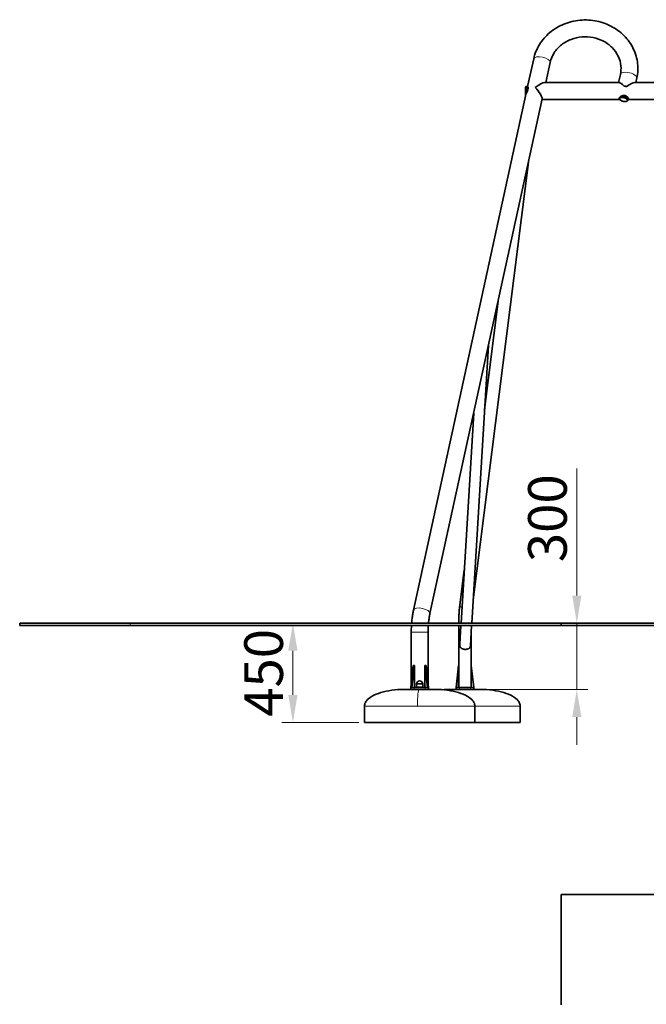
# Model space of a CAD drawing. Units: millimetres. Extents: x 14360 to 21776, y -16 to 13341.
# Drawn here: x 14477 to 17313, y 8886 to 13341 of the extents above; entities that cross this region are included whole.
import ezdxf

# ---------------------------------------------------------------- set-up
doc = ezdxf.new("R2010")
doc.units = ezdxf.units.MM
doc.header["$LTSCALE"] = 50
for name, color, linetype, lineweight in [('Dimension (ISO)', 161, 'Continuous', 18), ('Visible (ISO)', 7, 'Continuous', 35), ('Visible Narrow (ISO)', 7, 'Continuous', 15)]:
    doc.layers.add(name, color=color, linetype=linetype, lineweight=lineweight)
doc.styles.add('Label Text (ISO)', font='tahoma.ttf')
doc.dimstyles.new('Default (ISO)', dxfattribs={"dimscale": 50, "dimtxt": 3.5, "dimasz": 2.5, "dimexe": 1, "dimexo": 0.5, "dimgap": 0.762, "dimtad": 1, "dimtoh": 1, "dimrnd": 1e-08, "dimtxsty": 'Label Text (ISO)', "dimcen": 0.09, "dimdle": 10, "dimclrd": 256, "dimclre": 256, "dimclrt": 256, "dimadec": 0, "dimazin": 2, "dimtfac": 0.714286, "dimtmove": 0, "dimatfit": 3, "dimfxl": 0, "dimtolj": 1, "dimtzin": 0, "dimlwd": -1, "dimlwe": -1, "dimarcsym": 0})

# ---------------------------------------------------------------- blocks, each defined once
blk = doc.blocks.new('*D9')
at = {"layer": 'Defpoints', "color": 0}
for p in [(15418.4, 10610.9), (15713.3, 10160.9), (16036.9, 10160.9)]:
    blk.add_point(p, dxfattribs=at)
at = {"layer": 'Dimension (ISO)'}
for p, q in [((15713.3, 10485.9), (15713.3, 10285.9)), ((16011.9, 10160.9), (15663.3, 10160.9))]:
    blk.add_line(p, q, dxfattribs=at)
for points in [[(15692.5, 10485.9), (15734.2, 10485.9), (15713.3, 10610.9)], [(15692.5, 10285.9), (15734.2, 10285.9), (15713.3, 10160.9)]]:
    blk.add_solid(points, dxfattribs=at)
at = {"layer": 'Dimension (ISO)', "insert": (15493.1, 10385.9), "char_height": 175, "attachment_point": 2, "rotation": 90, "style": 'Label Text (ISO)'}
blk.add_mtext('\\A1;450', dxfattribs=at)
blk = doc.blocks.new('*D10')
at = {"layer": 'Defpoints', "color": 0}
for p in [(16926.9, 10610.9), (16998, 10610.9), (16356.9, 10310.9)]:
    blk.add_point(p, dxfattribs=at)
at = {"layer": 'Dimension (ISO)'}
for p, q in [((16998, 10735.9), (16998, 11310.2)), ((16951.9, 10610.9), (17048, 10610.9)), ((16998, 10310.9), (16998, 10610.9)), ((16381.9, 10310.9), (17048, 10310.9)), ((16998, 10185.9), (16998, 10060.9))]:
    blk.add_line(p, q, dxfattribs=at)
for points in [[(16977.2, 10735.9), (17018.9, 10735.9), (16998, 10610.9)], [(16977.2, 10185.9), (17018.9, 10185.9), (16998, 10310.9)]]:
    blk.add_solid(points, dxfattribs=at)
at = {"layer": 'Dimension (ISO)', "insert": (16777.6, 11085.6), "char_height": 175, "attachment_point": 2, "rotation": 90, "style": 'Label Text (ISO)'}
blk.add_mtext('\\A1;300', dxfattribs=at)
blk = doc.blocks.new('2259_Hustawka-baranie-rogi-integracyjna')
at = {"layer": 'Visible (ISO)'}
for p, q in [((-1041.7, 3818.4), (1058.3, 3818.4)), ((-1041.7, 3318.4), (-1041.7, 3818.4))]:
    blk.add_line(p, q, dxfattribs=at)

msp = doc.modelspace()

# ---------------------------------------------------------------- linework, layer by layer
at = {"layer": 'Visible (ISO)'}
for p, q in [((16775.457, 13038.572), (16802.813, 13164.045)), ((16857.28, 13056.622), (16877.166, 13147.835)), ((17189.442, 13056.622), (16851.966, 13056.622)), ((17195.237, 13093.881), (17187.114, 13056.622)), ((18694.044, 13056.622), (17259.688, 13056.622)), ((17269.59, 13077.67), (17265.001, 13056.622)), ((16766.04, 13000.572), (16766.04, 13036.572)), ((16769.04, 13038.572), (16768.04, 13038.572)), ((16769.04, 13036.572), (16771.04, 13038.572)), ((16769.04, 13038.572), (16769.04, 13006.74)), ((16771.04, 13038.572), (16771.04, 13011.32)), ((16775.808, 13038.572), (16771.04, 13038.572)), ((16259.105, 10670.234), (16767.524, 13002.188)), ((16333.459, 10654.023), (16841.184, 12982.797)), ((17191.354, 12980.522), (16840.688, 12980.522)), ((17190.279, 12986.406), (17190.086, 12985.518)), ((17190.712, 12988.392), (17190.667, 12988.183)), ((17229.361, 12977.886), (17229.167, 12976.997)), ((17231.196, 12986.302), (17229.749, 12979.663)), ((17384.366, 12980.522), (17229.936, 12980.522)), ((16529.046, 10715.7), (16781.347, 12708.344)), ((16580.655, 11577.077), (16644.305, 12079.778)), ((16522.77, 10610.94), (16598.068, 11867.702)), ((16474.383, 10610.94), (16531.345, 11561.667)), ((16468.617, 10692.209), (16488.805, 10851.656)), ((14476.866, 10610.94), (14976.866, 10610.94)), ((14476.866, 10600.94), (14476.866, 10610.94)), ((16926.866, 10610.94), (14976.866, 10610.94)), ((19026.866, 10610.94), (16926.866, 10610.94)), ((16926.866, 10610.94), (16926.866, 10600.94)), ((14976.866, 10600.94), (14476.866, 10600.94)), ((14976.866, 10600.94), (16926.866, 10600.94)), ((16248.816, 10336.216), (16248.816, 10570.328)), ((16324.916, 10336.216), (16324.916, 10570.328)), ((16463.366, 10318.94), (16463.366, 10600.94)), ((16468.664, 10515.489), (16473.784, 10600.94)), ((16516.734, 10510.202), (16522.17, 10600.94)), ((16520.366, 10318.94), (16520.366, 10570.82)), ((16926.866, 10600.94), (19026.866, 10600.94)), ((16258.153, 10418.94), (16246.866, 10318.94)), ((16251.79, 10318.94), (16263.077, 10418.94)), ((16263.077, 10418.94), (16258.153, 10418.94)), ((16263.077, 10418.94), (16263.077, 10318.94)), ((16310.655, 10318.94), (16310.655, 10418.94)), ((16315.579, 10418.94), (16310.655, 10418.94)), ((16310.655, 10418.94), (16321.942, 10318.94)), ((16326.866, 10318.94), (16315.579, 10418.94)), ((16451.866, 10318.94), (16463.153, 10418.94)), ((16463.153, 10418.94), (16463.153, 10318.94)), ((16463.153, 10418.94), (16463.366, 10418.94)), ((16520.366, 10418.94), (16520.579, 10418.94)), ((16520.579, 10318.94), (16520.579, 10418.94)), ((16520.579, 10418.94), (16531.866, 10318.94)), ((16272.566, 10335.94), (16301.166, 10335.94)), ((16356.866, 10310.94), (16216.866, 10310.94)), ((16246.866, 10318.94), (16246.866, 10310.94)), ((16249.358, 10318.94), (16246.866, 10318.94)), ((16249.358, 10318.94), (16261.866, 10318.94)), ((16311.866, 10318.94), (16261.866, 10318.94)), ((16301.866, 10321.94), (16271.866, 10321.94)), ((16271.866, 10321.94), (16271.866, 10318.94)), ((16272.066, 10335.44), (16272.066, 10321.94)), ((16301.666, 10335.44), (16301.666, 10321.94)), ((16301.866, 10321.94), (16301.866, 10318.94)), ((16311.866, 10318.94), (16324.373, 10318.94)), ((16326.866, 10318.94), (16324.373, 10318.94)), ((16326.866, 10310.94), (16326.866, 10318.94)), ((16451.866, 10310.94), (16421.866, 10310.94)), ((16451.866, 10318.94), (16451.866, 10310.94)), ((16451.866, 10318.94), (16466.866, 10318.94)), ((16466.866, 10310.94), (16451.866, 10310.94)), ((16516.866, 10318.94), (16466.866, 10318.94)), ((16516.866, 10310.94), (16466.866, 10310.94)), ((16516.866, 10318.94), (16531.866, 10318.94)), ((16531.866, 10310.94), (16516.866, 10310.94)), ((16531.866, 10310.94), (16531.866, 10318.94)), ((16561.866, 10310.94), (16531.866, 10310.94)), ((16036.866, 10160.94), (16036.866, 10235.94)), ((16536.866, 10160.94), (16536.866, 10235.94)), ((16741.866, 10160.94), (16741.866, 10235.94)), ((16536.866, 10160.94), (16036.866, 10160.94)), ((16741.866, 10160.94), (16536.866, 10160.94))]:
    msp.add_line(p, q, dxfattribs=at)
for centre, radius, start, end in [((16768.04, 13036.572), 2, 90, 180), ((16768.04, 13000.572), 2, 180, 232.603341), ((16272.566, 10335.44), 0.5, 90, 180), ((16272.596, 10336.44), 0.5, 270, 355.537737), ((16286.866, 10335.326), 13.814, 4.462263, 175.537737), ((16301.136, 10336.44), 0.5, 184.462263, 270), ((16301.166, 10335.44), 0.5, 0, 90)]:
    msp.add_arc(centre, radius, start, end, dxfattribs=at)
for centre, major_axis, ratio, start_param, end_param in [((16810.04, 13018.572), (-45.6, -36.729), 0.21794938, 3.40585166, 4.53860842), ((17217.762, 13018.572), (30.186, -37.477), 0.21794938, 2.0164927, 2.9678121), ((17217.762, 13018.572), (-45.6, -36.729), 0.21794938, 3.40585166, 4.41642141), ((16810.04, 13018.572), (30.186, -37.477), 0.21794938, 0.17378056, 1.83505534), ((17246.894, 13018.572), (192.698, -34.69), 0.08113482, 1.7075882, 1.76683856), ((17218.855, 13023.585), (37.177, -8.105), 0.4161317, 1.53908777, 1.84271215), ((17209.82, 12982.146), (19.541, -4.26), 0.4161317, 0, 3.14159265), ((17210.208, 12983.923), (-19.541, 4.26), 0.4161317, 6.25552099, 6.39266065), ((17210.208, 12983.923), (19.541, -4.26), 0.4161317, 6.17370996, 8.96356045)]:
    msp.add_ellipse(centre, major_axis=major_axis, ratio=ratio, start_param=start_param, end_param=end_param, dxfattribs=at)
for points, knots in [([(16802.813, 13164.045), (16807.75, 13186.689), (16816.592, 13208.536), (16841.204, 13248.763), (16857.068, 13267.08), (16894.313, 13298.437), (16915.785, 13311.373), (16962.196, 13330.506), (16987.174, 13336.611), (17038.057, 13341.284), (17063.963, 13339.809), (17113.989, 13329.347), (17138.106, 13320.37), (17181.952, 13295.777), (17201.712, 13280.219), (17234.686, 13244.153), (17247.991, 13223.73), (17266.741, 13180.227), (17272.318, 13157.213), (17275.049, 13115.117), (17273.616, 13096.134), (17269.59, 13077.67)], [0.19493097, 0.19493097, 0.19493097, 0.19493097, 0.50596395, 0.50596395, 0.82181608, 0.82181608, 1.14359762, 1.14359762, 1.46972235, 1.46972235, 1.79775273, 1.79775273, 2.12533577, 2.12533577, 2.45003167, 2.45003167, 2.76945973, 2.76945973, 3.08290475, 3.08290475, 3.33652362, 3.33652362, 3.33652362, 3.33652362]), ([(16877.166, 13147.835), (16880.521, 13163.221), (16886.78, 13178.199), (16904.402, 13205.315), (16915.592, 13217.521), (16941.638, 13237.923), (16956.361, 13246.223), (16987.885, 13258.216), (17004.635, 13261.985), (17038.554, 13264.695), (17055.711, 13263.669), (17088.786, 13256.983), (17104.694, 13251.318), (17133.791, 13235.958), (17146.941, 13226.225), (17169.354, 13203.612), (17178.516, 13190.673), (17192.044, 13162.681), (17196.238, 13147.576), (17198.8, 13119.485), (17197.998, 13106.543), (17195.237, 13093.881)], [0.19493097, 0.19493097, 0.19493097, 0.19493097, 0.53194309, 0.53194309, 0.85767367, 0.85767367, 1.17306455, 1.17306455, 1.48277899, 1.48277899, 1.79041584, 1.79041584, 2.09858669, 2.09858669, 2.41013441, 2.41013441, 2.72903868, 2.72903868, 3.05919024, 3.05919024, 3.33652362, 3.33652362, 3.33652362, 3.33652362]), ([(16777.045, 13027.055), (16776.78, 13025.839), (16776.425, 13024.55), (16775.564, 13021.909), (16775.06, 13020.557), (16773.432, 13016.522), (16772.194, 13013.857), (16770.619, 13010.394), (16770.114, 13009.276), (16769.183, 13007.111), (16768.758, 13006.066), (16768.052, 13004.131), (16767.772, 13003.24), (16767.564, 13002.367), (16767.544, 13002.277), (16767.524, 13002.188)], [0, 0, 0, 0, 0.41056689, 0.41056689, 0.82113377, 0.82113377, 1.64226755, 1.64226755, 2.02793583, 2.02793583, 2.41360411, 2.41360411, 2.7992724, 2.7992724, 2.84454675, 2.84454675, 2.84454675, 2.84454675]), ([(16775.808, 13038.572), (16775.94, 13038.572), (16776.087, 13038.491), (16776.436, 13038.131), (16776.64, 13037.803), (16777.013, 13036.95), (16777.196, 13036.395), (16777.491, 13035.037), (16777.602, 13034.234), (16777.693, 13032.431), (16777.672, 13031.428), (16777.471, 13029.304), (16777.291, 13028.182), (16777.045, 13027.055)], [10.25303828, 10.25303828, 10.25303828, 10.25303828, 10.54862762, 10.54862762, 10.92813486, 10.92813486, 11.30868376, 11.30868376, 11.68923265, 11.68923265, 12.06978154, 12.06978154, 12.45033043, 12.45033043, 12.45033043, 12.45033043]), ([(17190.792, 12981.413), (17190.768, 12981.423), (17190.745, 12981.434), (17190.109, 12981.733), (17189.633, 12982.103), (17189, 12983), (17188.844, 12983.529), (17188.844, 12984.7), (17189, 12985.368), (17189.633, 12986.819), (17190.109, 12987.602), (17191.335, 12989.209), (17192.086, 12990.034), (17193.781, 12991.641), (17194.725, 12992.424), (17197.728, 12994.624), (17200.233, 12996.071), (17204.331, 12997.624), (17205.755, 12998.04), (17208.629, 12998.601), (17210.08, 12998.745), (17211.497, 12998.745)], [8.90772498, 8.90772498, 8.90772498, 8.90772498, 8.92326815, 8.92326815, 9.33764819, 9.33764819, 9.75202822, 9.75202822, 10.16640826, 10.16640826, 10.58078829, 10.58078829, 10.99516833, 10.99516833, 11.40954836, 11.40954836, 12.25968366, 12.25968366, 12.68475131, 12.68475131, 13.10981895, 13.10981895, 13.10981895, 13.10981895]), ([(17189.516, 12986.517), (17189.583, 12986.119), (17189.734, 12985.76), (17189.995, 12985.412), (17190.022, 12985.377), (17190.051, 12985.343)], [3.50765805, 3.50765805, 3.50765805, 3.50765805, 3.809301777, 3.809301777, 3.842866462, 3.842866462, 3.842866462, 3.842866462]), ([(17190.086, 12985.518), (17189.892, 12984.63), (17189.947, 12983.7), (17190.502, 12981.784), (17191.072, 12980.818), (17192.786, 12978.757), (17194.059, 12977.693), (17197.081, 12975.739), (17198.831, 12974.852), (17202.589, 12973.336), (17204.585, 12972.702), (17208.655, 12971.72), (17210.726, 12971.37), (17214.773, 12970.98), (17216.746, 12970.942), (17220.447, 12971.201), (17222.166, 12971.504), (17225.227, 12972.504), (17226.569, 12973.211), (17228.36, 12974.981), (17228.937, 12975.939), (17229.167, 12976.997)], [5.36493171, 5.36493171, 5.36493171, 5.36493171, 5.5866269, 5.5866269, 5.85489054, 5.85489054, 6.20139402, 6.20139402, 6.54715033, 6.54715033, 6.88259979, 6.88259979, 7.21474476, 7.21474476, 7.54850579, 7.54850579, 7.8897469, 7.8897469, 8.24231349, 8.24231349, 8.50652437, 8.50652437, 8.50652437, 8.50652437]), ([(17211.497, 12998.745), (17212.857, 12998.745), (17214.253, 12998.611), (17216.997, 12998.058), (17218.346, 12997.638), (17220.898, 12996.573), (17222.105, 12995.926), (17224.31, 12994.51), (17225.308, 12993.741), (17227.019, 12992.23), (17227.8, 12991.437), (17229.172, 12989.829), (17229.763, 12989.015), (17230.712, 12987.445), (17231.071, 12986.69), (17231.542, 12985.301), (17231.655, 12984.668), (17231.655, 12983.561), (17231.542, 12983.052), (17231.071, 12982.174), (17230.712, 12981.803), (17230.205, 12981.489), (17230.172, 12981.469), (17230.138, 12981.45)], [0, 0, 0, 0, 0.40801942, 0.40801942, 0.81603883, 0.81603883, 1.22405825, 1.22405825, 1.63207766, 1.63207766, 2.02333793, 2.02333793, 2.4145982, 2.4145982, 2.80585848, 2.80585848, 3.19711875, 3.19711875, 3.58837902, 3.58837902, 3.97963929, 3.97963929, 4.00654037, 4.00654037, 4.00654037, 4.00654037]), ([(17230.787, 12984.423), (17230.8, 12984.431), (17230.814, 12984.438), (17231.116, 12984.605), (17231.363, 12984.794), (17231.567, 12985.011)], [9.169111332, 9.169111332, 9.169111332, 9.169111332, 9.180313884, 9.180313884, 9.417268261, 9.417268261, 9.417268261, 9.417268261]), ([(16463.402, 10610.94), (16463.436, 10614.562), (16463.495, 10618.18), (16463.721, 10627.925), (16463.933, 10634.032), (16464.499, 10646.13), (16464.852, 10652.121), (16465.695, 10663.93), (16466.185, 10669.748), (16467.301, 10681.159), (16467.926, 10686.752), (16468.617, 10692.209)], [4.754891353, 4.754891353, 4.754891353, 4.754891353, 4.815524102, 4.815524102, 4.918659223, 4.918659223, 5.021794345, 5.021794345, 5.124929466, 5.124929466, 5.228064588, 5.228064588, 5.228064588, 5.228064588]), ([(16250.44, 10610.94), (16250.451, 10611.072), (16250.461, 10611.205), (16251.024, 10618.104), (16251.712, 10624.821), (16253.362, 10638.105), (16254.322, 10644.672), (16256.512, 10657.61), (16257.742, 10663.982), (16259.105, 10670.234)], [4.901273011, 4.901273011, 4.901273011, 4.901273011, 4.903138574, 4.903138574, 4.998513371, 4.998513371, 5.093888168, 5.093888168, 5.189262965, 5.189262965, 5.189262965, 5.189262965]), ([(16326.833, 10610.94), (16327.192, 10614.692), (16327.601, 10618.41), (16328.747, 10627.645), (16329.547, 10633.106), (16331.353, 10643.772), (16332.358, 10648.977), (16333.459, 10654.023)], [4.935420346, 4.935420346, 4.935420346, 4.935420346, 4.998513371, 4.998513371, 5.093888168, 5.093888168, 5.189262965, 5.189262965, 5.189262965, 5.189262965]), ([(16248.816, 10570.328), (16248.816, 10577.197), (16248.954, 10584.065), (16249.366, 10594.259), (16249.534, 10597.604), (16249.735, 10600.94)], [4.71238898, 4.71238898, 4.71238898, 4.71238898, 4.807763777, 4.807763777, 4.854464165, 4.854464165, 4.854464165, 4.854464165]), ([(16324.916, 10570.328), (16324.916, 10576.176), (16325.034, 10582.023), (16325.446, 10592.229), (16325.689, 10596.601), (16325.999, 10600.94)], [4.71238898, 4.71238898, 4.71238898, 4.71238898, 4.807763777, 4.807763777, 4.879759991, 4.879759991, 4.879759991, 4.879759991]), ([(16468.664, 10515.489), (16468.608, 10514.551), (16468.578, 10513.627), (16468.578, 10511.104), (16468.68, 10509.328), (16469.106, 10506.802), (16469.293, 10505.982), (16469.757, 10504.434), (16470.033, 10503.707), (16470.897, 10501.837), (16471.648, 10500.662), (16473.446, 10498.598), (16474.493, 10497.703), (16476.671, 10496.194), (16477.944, 10495.499), (16480.713, 10494.304), (16482.209, 10493.804), (16485.325, 10493.01), (16486.949, 10492.715), (16490.207, 10492.329), (16491.843, 10492.238), (16495.001, 10492.238), (16496.622, 10492.329), (16499.82, 10492.715), (16501.397, 10493.01), (16504.394, 10493.804), (16505.816, 10494.304), (16508.421, 10495.499), (16509.603, 10496.194), (16511.602, 10497.703), (16512.551, 10498.598), (16514.158, 10500.662), (16514.816, 10501.837), (16515.567, 10503.707), (16515.804, 10504.434), (16516.201, 10505.982), (16516.36, 10506.802), (16516.601, 10508.484), (16516.682, 10509.346), (16516.733, 10510.202)], [10.44564584, 10.44564584, 10.44564584, 10.44564584, 10.71449397, 10.71449397, 11.20249606, 11.20249606, 11.44649711, 11.44649711, 11.69049816, 11.69049816, 12.13290643, 12.13290643, 12.5753147, 12.5753147, 13.04967679, 13.04967679, 13.52403888, 13.52403888, 13.99840098, 13.99840098, 14.47276307, 14.47276307, 14.94712516, 14.94712516, 15.42148726, 15.42148726, 15.89584935, 15.89584935, 16.37021144, 16.37021144, 16.81261971, 16.81261971, 17.25502798, 17.25502798, 17.49902903, 17.49902903, 17.74303008, 17.74303008, 17.98636033, 17.98636033, 17.98636033, 17.98636033]), ([(16216.866, 10310.94), (16198.016, 10310.94), (16179.17, 10309.696), (16143.316, 10304.842), (16126.314, 10301.233), (16095.815, 10292), (16082.322, 10286.378), (16060.163, 10273.67), (16051.5, 10266.586), (16042.08, 10254.505), (16039.561, 10249.748), (16037.3, 10241.951), (16036.866, 10238.945), (16036.866, 10235.94)], [1.57079633, 1.57079633, 1.57079633, 1.57079633, 1.88495559, 1.88495559, 2.19911486, 2.19911486, 2.51327412, 2.51327412, 2.82743339, 2.82743339, 3.021372, 3.021372, 3.14159265, 3.14159265, 3.14159265, 3.14159265]), ([(16356.866, 10310.94), (16375.715, 10310.94), (16394.562, 10309.696), (16430.416, 10304.842), (16447.417, 10301.233), (16477.917, 10292), (16491.409, 10286.378), (16513.568, 10273.67), (16522.231, 10266.586), (16531.652, 10254.505), (16534.171, 10249.748), (16536.432, 10241.951), (16536.866, 10238.945), (16536.866, 10235.94)], [1.57079633, 1.57079633, 1.57079633, 1.57079633, 1.88495559, 1.88495559, 2.19911486, 2.19911486, 2.51327412, 2.51327412, 2.82743339, 2.82743339, 3.021372, 3.021372, 3.14159265, 3.14159265, 3.14159265, 3.14159265]), ([(16561.866, 10310.94), (16580.715, 10310.94), (16599.562, 10309.696), (16635.416, 10304.842), (16652.417, 10301.233), (16682.917, 10292), (16696.409, 10286.378), (16718.568, 10273.67), (16727.231, 10266.586), (16736.652, 10254.505), (16739.171, 10249.748), (16741.432, 10241.951), (16741.866, 10238.945), (16741.866, 10235.94)], [1.57079633, 1.57079633, 1.57079633, 1.57079633, 1.88495559, 1.88495559, 2.19911486, 2.19911486, 2.51327412, 2.51327412, 2.82743339, 2.82743339, 3.021372, 3.021372, 3.14159265, 3.14159265, 3.14159265, 3.14159265])]:
    msp.add_open_spline(points, degree=3, knots=knots, dxfattribs=at)
msp.add_open_spline([(16421.866, 10310.94), (16410.973, 10310.94), (16400.08, 10310.527), (16389.366, 10309.707)], degree=3, dxfattribs=at)
at = {"layer": 'Visible Narrow (ISO)'}
for p, q in [((16768.04, 13038.572), (16768.04, 13004.045)), ((14976.866, 10600.94), (14976.866, 10610.94)), ((16248.816, 10570.328), (16324.916, 10570.328)), ((16273.094, 10336.401), (16300.638, 10336.401)), ((16261.866, 10310.94), (16261.866, 10318.94)), ((16301.666, 10335.44), (16272.066, 10335.44)), ((16311.866, 10318.94), (16311.866, 10310.94)), ((16466.866, 10310.94), (16466.866, 10318.94)), ((16516.866, 10318.94), (16516.866, 10310.94)), ((16536.866, 10235.94), (16036.866, 10235.94)), ((16741.866, 10235.94), (16536.866, 10235.94))]:
    msp.add_line(p, q, dxfattribs=at)
for centre, major_axis, ratio, start_param, end_param in [((16839.989, 13155.94), (37.177, -8.105), 0.4161317, 0, 3.14159265), ((17232.414, 13085.776), (-37.177, 8.105), 0.4161317, 3.14159265, 6.28318531), ((17209.627, 12981.258), (19.541, -4.26), 0.4161317, 0, 3.14159265), ((16496.891, 10688.629), (-28.274, 3.58), 0.48066285, 0, 0.9257234), ((16296.282, 10662.129), (37.177, -8.105), 0.4161317, 0, 3.14159265), ((16284.041, 10235.94), (0, -75), 0.0968361, 3.14159265, 4.71238898), ((16451.958, 10235.94), (102.62, 0), 0.730855, 1.57079633, 1.91395992)]:
    msp.add_ellipse(centre, major_axis=major_axis, ratio=ratio, start_param=start_param, end_param=end_param, dxfattribs=at)
msp.add_ellipse((17209.239, 12979.481), major_axis=(-17.587, 3.834), ratio=0.4161317, dxfattribs=at)

# ---------------------------------------------------------------- block references
msp.add_blockref('2259_Hustawka-baranie-rogi-integracyjna', (17968.614, 5565.244))

# ---------------------------------------------------------------- dimensions: what is measured, and where the dimension line sits
at = {"layer": 'Dimension (ISO)'}
for base, p1, p2, angle, override, picture, middle in [((16998.018, 10610.94), (16356.866, 10310.94), (16926.866, 10610.94), 270, {"dimtoh": 0, "dimdec": 2, "dimtp": 0, "dimtm": 0, "dimtdec": 2, "dimtofl": 1, "dimatfit": 1}, '*D10', (16998.018, 11085.558)), ((15713.327, 10160.94), (15418.425, 10610.94), (16036.866, 10160.94), 90, {"dimtoh": 0, "dimdec": 2, "dimse1": 1, "dimtp": 0, "dimtm": 0, "dimtdec": 2, "dimtofl": 0, "dimatfit": 1}, '*D9', (15713.327, 10385.94))]:
    dim = msp.add_linear_dim(base=base, p1=p1, p2=p2, angle=angle, dimstyle='Default (ISO)', override=override, dxfattribs=at)
    dim.commit()
    dim.dimension.update_dxf_attribs({"geometry": picture, "text_midpoint": middle, "dimtype": 160})

doc.saveas('drawing.dxf')
